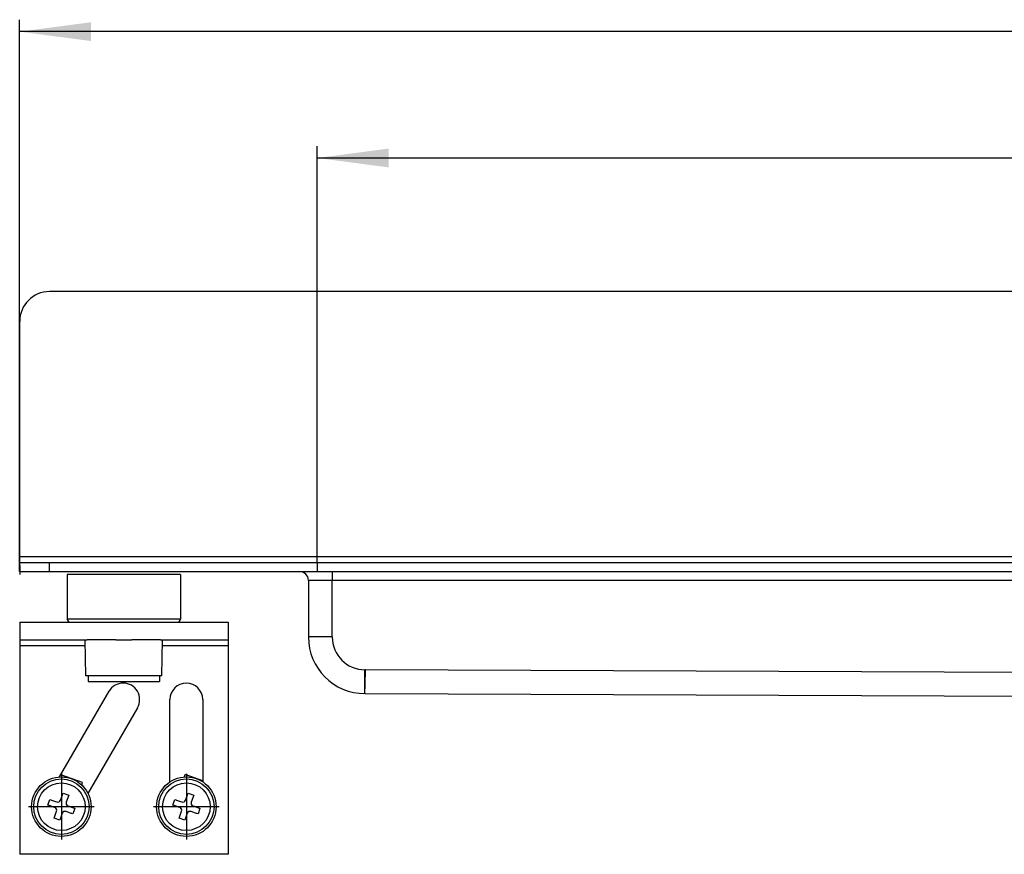
# Model space of a CAD drawing. Units: millimetres. Extents: x -697 to 937, y -859 to -184.
# Drawn here: x -697 to -532, y -340 to -200 of the extents above; entities that cross this region are included whole.
import ezdxf

# ---------------------------------------------------------------- set-up
doc = ezdxf.new("R2010")
doc.units = ezdxf.units.MM
doc.linetypes.add('DOT_CENTER', pattern=[14, 12, -1, 0, -1])
doc.layers.add('1', color=7, linetype='Continuous')
doc.styles.add('CONVERTER_11', font='txt.shx', dxfattribs={"width": 0.9})
doc.dimstyles.new('ME10_DIM_14', dxfattribs={"dimtxt": 12, "dimasz": 12, "dimexe": 2, "dimexo": 0, "dimgap": 2, "dimtad": 1, "dimdsep": 46, "dimtxsty": 'CONVERTER_11', "dimsah": 1, "dimcen": 0.09, "dimclrd": 4, "dimclre": 4, "dimclrt": 1, "dimadec": 0, "dimazin": 0, "dimtfac": 1, "dimtdec": 4, "dimtix": 1, "dimtmove": 0, "dimatfit": 3, "dimfxl": 1, "dimtolj": 1, "dimtzin": 0, "dimarcsym": 0})
doc.dimstyles.new('ME10_DIM_15', dxfattribs={"dimtxt": 12, "dimasz": 12, "dimexe": 2, "dimexo": 0, "dimgap": 2, "dimtad": 1, "dimdsep": 46, "dimtxsty": 'CONVERTER_11', "dimsah": 1, "dimcen": 0.09, "dimclrd": 4, "dimclre": 4, "dimclrt": 1, "dimadec": 0, "dimazin": 0, "dimtfac": 1, "dimtdec": 4, "dimtix": 1, "dimtmove": 0, "dimatfit": 3, "dimfxl": 1, "dimtolj": 1, "dimtzin": 0, "dimarcsym": 0})

# ---------------------------------------------------------------- blocks, each defined once
blk = doc.blocks.new('588884928_F_0800_mm_Artikelnummer_588884931__11', base_point=(-47.47, -292.94))
at = {"color": 7, "linetype": 'Continuous'}
for p, q in [((597.53, -245.69), (-692.47, -245.69)), ((-697.47, -290.19), (-697.47, -250.69)), ((-697.47, -290.69), (-697.47, -290.19)), ((-697.47, -291.69), (-697.47, -290.69)), ((-697.47, -292.69), (-697.47, -291.19)), ((-697.47, -291.19), (-692.47, -291.19)), ((-697.47, -291.69), (-697.47, -293.19)), ((-697.47, -292.69), (-692.47, -292.69)), ((-692.47, -291.19), (597.53, -291.19)), ((-692.47, -292.69), (-650.47, -292.69)), ((-650.47, -292.69), (-644.97, -292.69)), ((-644.97, -292.69), (-428.37, -292.69)), ((-689.47, -293.19), (-689.47, -300.69)), ((-685.16, -293.19), (-689.47, -293.19)), ((-670.47, -293.19), (-685.16, -293.19)), ((-670.47, -293.19), (-670.47, -300.69)), ((-648.97, -294.19), (-648.97, -303.69)), ((-697.47, -301.19), (-688.97, -301.19)), ((-697.47, -301.19), (-697.47, -304.19)), ((-688.97, -301.19), (-686.47, -301.19)), ((-688.97, -301.19), (-686.47, -301.19)), ((-686.47, -301.19), (-686.12, -301.19)), ((-686.47, -301.19), (-686.12, -301.19)), ((-686.12, -301.19), (-684.89, -301.19)), ((-686.12, -301.19), (-684.89, -301.19)), ((-684.89, -301.19), (-681.32, -301.19)), ((-684.89, -301.19), (-681.32, -301.19)), ((-681.32, -301.19), (-678.62, -301.19)), ((-681.32, -301.19), (-678.62, -301.19)), ((-678.62, -301.19), (-673.82, -301.19)), ((-678.62, -301.19), (-673.82, -301.19)), ((-673.82, -301.19), (-673.47, -301.19)), ((-673.82, -301.19), (-673.47, -301.19)), ((-673.47, -301.19), (-670.97, -301.19)), ((-673.47, -301.19), (-670.97, -301.19)), ((-670.97, -301.19), (-662.47, -301.19)), ((-662.47, -301.19), (-662.47, -304.19)), ((-697.47, -304.19), (-697.47, -305.19)), ((-697.47, -304.19), (-686.47, -304.19)), ((-686.36, -310.19), (-686.47, -304.19)), ((-686.47, -304.19), (-686.12, -304.19)), ((-686.47, -304.19), (-686.12, -304.19)), ((-683.52, -304.19), (-686.12, -304.19)), ((-683.52, -304.19), (-686.12, -304.19)), ((-681.32, -304.19), (-683.52, -304.19)), ((-681.32, -304.19), (-683.52, -304.19)), ((-681.32, -304.19), (-678.62, -304.19)), ((-681.32, -304.19), (-678.62, -304.19)), ((-673.82, -304.19), (-678.62, -304.19)), ((-673.82, -304.19), (-678.62, -304.19)), ((-673.82, -304.19), (-673.47, -304.19)), ((-673.82, -304.19), (-673.47, -304.19)), ((-673.57, -310.19), (-673.47, -304.19)), ((-673.47, -304.19), (-662.47, -304.19)), ((-662.47, -304.19), (-662.47, -305.19)), ((-697.47, -305.19), (-697.47, -340.19)), ((-662.47, -305.19), (-662.47, -340.19)), ((-685.97, -310.19), (-686.36, -310.19)), ((-673.97, -310.19), (-685.97, -310.19)), ((-685.97, -310.19), (-685.97, -311.19)), ((-673.57, -310.19), (-673.97, -310.19)), ((-673.97, -310.19), (-673.97, -311.19)), ((-685.97, -311.19), (-683.25, -311.19)), ((-683.25, -311.19), (-673.97, -311.19)), ((-690.76, -327.2), (-682.46, -312.81)), ((-672.22, -328.01), (-672.22, -314.19)), ((-666.72, -314.19), (-666.72, -328.01)), ((-639.47, -313.19), (-639.39, -313.19)), ((-639.39, -313.19), (-414.37, -314.1)), ((-677.69, -315.56), (-686, -329.95)), ((-686.91, -328.15), (-690.56, -326.85)), ((-669.81, -327.2), (-669.67, -326.81)), ((-666.72, -327.86), (-669.67, -326.81)), ((-687.05, -328.54), (-686.91, -328.15)), ((-690.6, -331.08), (-690.18, -329.9)), ((-690.18, -329.9), (-689.24, -330.24)), ((-689.24, -330.24), (-689.66, -331.41)), ((-669.6, -331.08), (-669.18, -329.9)), ((-669.18, -329.9), (-668.24, -330.24)), ((-668.24, -330.24), (-668.66, -331.41)), ((-692.76, -331.91), (-692.42, -330.96)), ((-692.56, -331.98), (-692.76, -331.91)), ((-692.56, -331.98), (-692.76, -331.91)), ((-692.46, -332.01), (-692.56, -331.98)), ((-692.46, -332.01), (-692.56, -331.98)), ((-691.8, -332.25), (-692.46, -332.01)), ((-691.8, -332.25), (-692.46, -332.01)), ((-692.42, -330.96), (-692.22, -331.03)), ((-692.42, -330.96), (-692.22, -331.03)), ((-692.22, -331.03), (-692.13, -331.07)), ((-692.22, -331.03), (-692.13, -331.07)), ((-692.13, -331.07), (-691.46, -331.3)), ((-692.13, -331.07), (-691.46, -331.3)), ((-691.58, -332.32), (-691.8, -332.25)), ((-691.58, -332.32), (-691.8, -332.25)), ((-691.46, -331.3), (-691.24, -331.38)), ((-691.46, -331.3), (-691.24, -331.38)), ((-689.36, -332.05), (-689.14, -332.13)), ((-689.36, -332.05), (-689.14, -332.13)), ((-689.14, -332.13), (-688.47, -332.37)), ((-689.14, -332.13), (-688.47, -332.37)), ((-688.18, -332.47), (-688.52, -333.41)), ((-688.47, -332.37), (-688.38, -332.4)), ((-688.47, -332.37), (-688.38, -332.4)), ((-688.38, -332.4), (-688.18, -332.47)), ((-688.38, -332.4), (-688.18, -332.47)), ((-671.75, -331.91), (-671.42, -330.96)), ((-671.55, -331.98), (-671.75, -331.91)), ((-671.55, -331.98), (-671.75, -331.91)), ((-671.46, -332.01), (-671.55, -331.98)), ((-671.46, -332.01), (-671.55, -331.98)), ((-670.8, -332.25), (-671.46, -332.01)), ((-670.8, -332.25), (-671.46, -332.01)), ((-671.42, -330.96), (-671.22, -331.03)), ((-671.42, -330.96), (-671.22, -331.03)), ((-671.22, -331.03), (-671.13, -331.07)), ((-671.22, -331.03), (-671.13, -331.07)), ((-671.13, -331.07), (-670.46, -331.3)), ((-671.13, -331.07), (-670.46, -331.3)), ((-670.58, -332.32), (-670.8, -332.25)), ((-670.58, -332.32), (-670.8, -332.25)), ((-670.46, -331.3), (-670.24, -331.38)), ((-670.46, -331.3), (-670.24, -331.38)), ((-668.36, -332.05), (-668.13, -332.13)), ((-668.36, -332.05), (-668.13, -332.13)), ((-668.13, -332.13), (-667.47, -332.37)), ((-668.13, -332.13), (-667.47, -332.37)), ((-667.18, -332.47), (-667.51, -333.41)), ((-667.47, -332.37), (-667.38, -332.4)), ((-667.47, -332.37), (-667.38, -332.4)), ((-667.38, -332.4), (-667.18, -332.47)), ((-667.38, -332.4), (-667.18, -332.47)), ((-691.69, -334.14), (-691.27, -332.96)), ((-690.33, -333.3), (-690.75, -334.48)), ((-689.47, -333.07), (-689.69, -332.99)), ((-689.47, -333.07), (-689.69, -332.99)), ((-688.81, -333.31), (-689.47, -333.07)), ((-688.81, -333.31), (-689.47, -333.07)), ((-688.71, -333.34), (-688.81, -333.31)), ((-688.71, -333.34), (-688.81, -333.31)), ((-688.52, -333.41), (-688.71, -333.34)), ((-688.52, -333.41), (-688.71, -333.34)), ((-670.69, -334.14), (-670.27, -332.96)), ((-669.33, -333.3), (-669.75, -334.48)), ((-668.47, -333.07), (-668.69, -332.99)), ((-668.47, -333.07), (-668.69, -332.99)), ((-667.81, -333.31), (-668.47, -333.07)), ((-667.81, -333.31), (-668.47, -333.07)), ((-667.71, -333.34), (-667.81, -333.31)), ((-667.71, -333.34), (-667.81, -333.31)), ((-667.51, -333.41), (-667.71, -333.34)), ((-667.51, -333.41), (-667.71, -333.34)), ((-690.75, -334.48), (-691.69, -334.14)), ((-669.75, -334.48), (-670.69, -334.14)), ((-662.47, -340.19), (-697.47, -340.19))]:
    blk.add_line(p, q, dxfattribs=at)
at = {"color": 3, "linetype": 'Continuous'}
for p, q in [((-697.47, -290.19), (602.53, -290.19)), ((-692.47, -292.69), (-692.47, -291.19)), ((-644.97, -292.69), (-644.97, -294.19)), ((-644.97, -294.19), (-648.97, -294.19)), ((-428.37, -294.19), (-644.97, -294.19)), ((-644.97, -303.69), (-644.97, -294.19)), ((-685.16, -300.69), (-689.47, -300.69)), ((-670.47, -300.69), (-685.16, -300.69)), ((-644.97, -303.69), (-648.97, -303.69)), ((-686.45, -305.19), (-697.47, -305.19)), ((-662.47, -305.19), (-673.48, -305.19)), ((-639.47, -313.19), (-639.47, -309.19)), ((-639.39, -309.19), (-639.47, -309.19)), ((-639.44, -311.69), (-639.39, -309.19)), ((-414.37, -310.1), (-639.39, -309.19)), ((-639.47, -313.19), (-639.44, -311.69))]:
    blk.add_line(p, q, dxfattribs=at)
at = {"color": 7, "linetype": 'Continuous'}
for centre, radius in [((-690.47, -332.19), 5), ((-669.47, -332.19), 5), ((-690.47, -332.19), 4), ((-690.47, -332.19), 4), ((-669.47, -332.19), 4), ((-669.47, -332.19), 4)]:
    blk.add_circle(centre, radius, dxfattribs=at)
at = {"color": 3, "linetype": 'Continuous'}
for centre in [(-690.47, -332.19), (-669.47, -332.19)]:
    blk.add_circle(centre, 4.65, dxfattribs=at)
at = {"color": 7, "linetype": 'Continuous'}
for centre, radius, start, end in [((-692.47, -250.69), 5, 90, 180), ((-650.47, -294.19), 1.5, 0, 90), ((-688.97, -300.69), 0.5, 180, 270), ((-670.97, -300.69), 0.5, 270, 360), ((-639.47, -303.69), 9.5, 180, 270), ((-680.08, -314.19), 2.75, 330, 150), ((-669.47, -314.19), 2.75, 0, 180), ((-691.75, -332.8), 0.5, 340.4212, 70.4212), ((-691.07, -330.91), 0.5, 250.4212, 340.4212), ((-689.19, -331.58), 0.5, 160.4212, 250.4212), ((-670.74, -332.8), 0.5, 340.4212, 70.4212), ((-670.07, -330.91), 0.5, 250.4212, 340.4212), ((-668.19, -331.58), 0.5, 160.4212, 250.4212), ((-689.86, -333.47), 0.5, 70.4212, 160.4212), ((-668.86, -333.47), 0.5, 70.4212, 160.4212)]:
    blk.add_arc(centre, radius, start, end, dxfattribs=at)
at = {"color": 3, "linetype": 'Continuous'}
blk.add_arc((-639.47, -303.69), 5.5, 180, 270, dxfattribs=at)
at = {"layer": '1', "color": 7, "linetype": 'Continuous'}
blk.add_line((-647.47, -291.19), (-647.47, -292.69), dxfattribs=at)
at = {"layer": '1', "color": 2, "linetype": 'DOT_CENTER'}
for p, q in [((-690.47, -326.69), (-690.47, -337.69)), ((-669.47, -326.69), (-669.47, -337.69)), ((-684.97, -332.19), (-695.97, -332.19)), ((-663.97, -332.19), (-674.97, -332.19))]:
    blk.add_line(p, q, dxfattribs=at)
blk = doc.blocks.new('588884928_F_0800_mm_Artikelnummer_588884931__12', base_point=(-47.47, -292.94))
blk.add_blockref('588884928_F_0800_mm_Artikelnummer_588884931__11', (-47.47, -292.94))
blk = doc.blocks.new('Bgr_HL50FF', base_point=(-47.47, -313.46))
blk.add_blockref('588884928_F_0800_mm_Artikelnummer_588884931__12', (-47.47, -292.94))
blk = doc.blocks.new('Vordans1', base_point=(-47.47, -313.46))
blk.add_blockref('Bgr_HL50FF', (-47.47, -313.46))
blk = doc.blocks.new('1__15', base_point=(-47.47, -313.46))
blk.add_blockref('Vordans1', (-47.47, -313.46))
blk = doc.blocks.new('HL50FF-vorderansicht', base_point=(-47.47, -313.46))
at = {"layer": '1'}
blk.add_blockref('1__15', (-47.47, -313.46), dxfattribs=at)
blk = doc.blocks.new('HL50FF_0_3D', base_point=(-47.47, -313.46))
blk.add_blockref('HL50FF-vorderansicht', (-47.47, -313.46))
blk = doc.blocks.new('*D58')
at = {"layer": '1', "color": 4, "linetype": 'Continuous'}
for p, q in [((-647.47, -291.19), (-647.47, -221.24)), ((552.53, -291.19), (552.53, -221.24)), ((-647.47, -223.24), (552.53, -223.24))]:
    blk.add_line(p, q, dxfattribs=at)
at = {"layer": '1', "color": 4}
for points in [[(-635.47, -221.66), (-635.47, -224.82), (-647.47, -223.24)], [(540.53, -224.82), (540.53, -221.66), (552.53, -223.24)]]:
    blk.add_solid(points, dxfattribs=at)
at = {"layer": '1', "color": 1, "insert": (35.27, -221.24), "char_height": 12, "attachment_point": 7, "rotation": 0.0001, "line_spacing_factor": 0.60024, "style": 'CONVERTER_11'}
blk.add_mtext('1200', dxfattribs=at)
blk = doc.blocks.new('*D59')
at = {"layer": '1', "color": 4, "linetype": 'Continuous'}
for p, q in [((-697.47, -292.69), (-697.47, -200.02)), ((602.53, -292.69), (602.53, -200.02)), ((602.53, -202.02), (-697.47, -202.02))]:
    blk.add_line(p, q, dxfattribs=at)
at = {"layer": '1', "color": 4}
for points in [[(-685.47, -200.44), (-685.47, -203.6), (-697.47, -202.02)], [(590.53, -203.6), (590.53, -200.44), (602.53, -202.02)]]:
    blk.add_solid(points, dxfattribs=at)
at = {"layer": '1', "color": 1, "insert": (-101.29, -200.02), "char_height": 12, "attachment_point": 7, "rotation": 0.0001, "line_spacing_factor": 0.60024, "style": 'CONVERTER_11'}
blk.add_mtext('1300', dxfattribs=at)
blk = doc.blocks.new('Bgr_HL50WF__20', base_point=(119.53, -523.286))
blk.add_blockref('HL50FF_0_3D', (-47.466, -313.457))
at = {"layer": '1'}
for base, p1, p2, dimstyle, picture, middle in [((602.534, -202.017), (-697.466, -292.688), (602.534, -292.688), 'ME10_DIM_15', '*D59', (-83.287, -194.017)), ((-647.466, -223.24), (552.534, -291.188), (-647.466, -291.188), 'ME10_DIM_14', '*D58', (53.27, -215.24))]:
    dim = blk.add_linear_dim(base=base, p1=p1, p2=p2, dimstyle=dimstyle, dxfattribs=at)
    dim.commit()
    dim.dimension.update_dxf_attribs({"geometry": picture, "text_midpoint": middle, "text_rotation": 0.00014})

msp = doc.modelspace()

# ---------------------------------------------------------------- block references
msp.add_blockref('Bgr_HL50WF__20', (119.53, -523.29))

doc.saveas('drawing.dxf')
